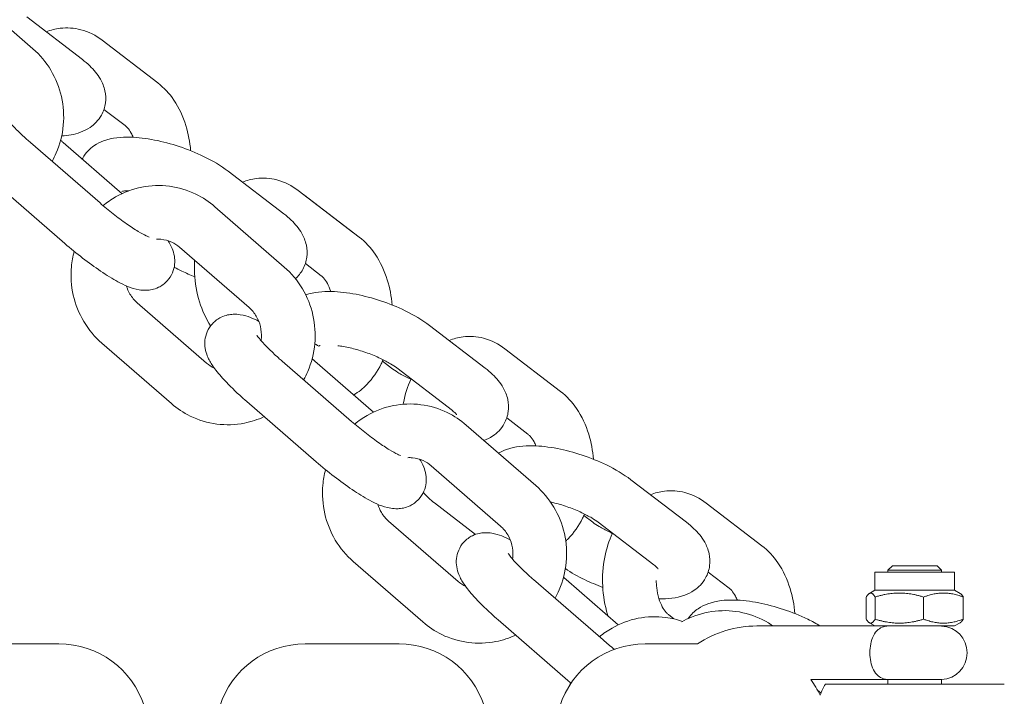
# Model space of a CAD drawing. Units: millimetres. Extents: x -4534 to 404128, y -3372 to 3501.
# Drawn here: x 1143 to 1253, y 1734 to 1810 of the extents above; entities that cross this region are included whole.
import ezdxf

# ---------------------------------------------------------------- set-up
doc = ezdxf.new("R2010")
doc.units = ezdxf.units.MM
doc.layers.add('Overlapping', color=7, linetype='Continuous', lineweight=15, true_color=0x00a19a)
doc.layers.add('Toestel 2D', color=7, linetype='Continuous', lineweight=20)

# ---------------------------------------------------------------- blocks, each defined once
blk = doc.blocks.new('WP-P09-3')
at = {"layer": 'Overlapping'}
h = blk.add_hatch(dxfattribs=at)
h.set_pattern_fill('ANSI31', color=256, scale=1270, style=0)
h.set_pattern_definition([(45, (-4456.53, -1698.23), (-112.2532, 112.2532), [])])
h.paths.add_polyline_path([(1435.47, 1460.09), (1435.47, 2000.09), (-1744.53, 2000.09), (-1744.53, 1460.09)], flags=0)
edge = h.paths.add_edge_path()
edge.add_line((-3244.53, 2000.09), (-3244.53, 1460.09))
edge.add_arc((-1744.53, 1460.09), 1500, 180, 270)
edge.add_line((-1744.53, -39.91), (1435.47, -39.91))
edge.add_arc((1435.47, 1460.09), 1500, 270, 360)
edge.add_line((2935.47, 1460.09), (2935.47, 2000.09))
edge.add_arc((1435.47, 2000.09), 1500, 0, 90)
edge.add_line((1435.47, 3500.09), (-1744.53, 3500.09))
edge.add_arc((-1744.53, 2000.09), 1500, 90, 180)
at = {"layer": 'Toestel 2D'}
for p, q in [((1136.29, 1813.39), (1144.05, 1806.64)), ((1149.58, 1805.43), (1143.36, 1810.2)), ((1158.01, 1802.82), (1151.79, 1807.59)), ((1154.36, 1798.06), (1152, 1799.86)), ((1143.8, 1796.14), (1151.56, 1789.39)), ((1154.02, 1790.43), (1147.45, 1796.14)), ((1172.08, 1788.18), (1165.86, 1792.95)), ((1139.86, 1791.61), (1147.62, 1784.86)), ((1179.92, 1786.02), (1173.7, 1790.79)), ((1180.51, 1785.57), (1174.29, 1790.33)), ((1164.39, 1788.96), (1172.15, 1782.22)), ((1160.45, 1784.44), (1168.21, 1777.69)), ((1176.27, 1781.26), (1174.5, 1782.61)), ((1176.27, 1781.26), (1174.5, 1782.61)), ((1163.46, 1771.49), (1155.7, 1778.24)), ((1194.58, 1770.93), (1188.37, 1775.7)), ((1159.53, 1766.96), (1151.76, 1773.71)), ((1175.55, 1773.65), (1175.69, 1773.55)), ((1175.55, 1773.65), (1175.69, 1773.55)), ((1203.01, 1768.31), (1196.8, 1773.08)), ((1171.89, 1771.71), (1179.66, 1764.96)), ((1182.11, 1766.01), (1175.55, 1771.71)), ((1183.12, 1771.7), (1184.12, 1770.93)), ((1190.93, 1766.17), (1184.72, 1770.94)), ((1167.96, 1767.18), (1175.72, 1760.43)), ((1199.36, 1763.55), (1197.01, 1765.36)), ((1192.48, 1764.54), (1200.25, 1757.79)), ((1188.55, 1760.01), (1196.31, 1753.26)), ((1217.09, 1753.68), (1210.87, 1758.45)), ((1188.92, 1755.85), (1193.51, 1752.32)), ((1225.52, 1751.06), (1219.3, 1755.83)), ((1191.56, 1747.07), (1183.8, 1753.81)), ((1205.62, 1754.45), (1206.63, 1753.68)), ((1213.44, 1748.92), (1207.22, 1753.68)), ((1187.63, 1742.54), (1179.86, 1749.29)), ((1240.1, 1748.82), (1239.6, 1748.32)), ((1239.6, 1748.32), (1245.6, 1748.32)), ((1239.6, 1748.32), (1239.6, 1748.09)), ((1240.1, 1748.82), (1245.1, 1748.82)), ((1245.1, 1748.82), (1245.6, 1748.32)), ((1245.6, 1748.32), (1245.6, 1748.09)), ((1199.99, 1747.29), (1207.76, 1740.54)), ((1209.47, 1742.22), (1203.65, 1747.29)), ((1221.87, 1746.3), (1219.51, 1748.11)), ((1238.15, 1748.09), (1247.05, 1748.09)), ((1238.15, 1746.09), (1238.15, 1748.09)), ((1247.05, 1746.09), (1247.05, 1748.09)), ((1238.15, 1746.09), (1237.53, 1745.73)), ((1238.15, 1746.09), (1247.05, 1746.09)), ((1247.05, 1746.09), (1247.67, 1745.73)), ((1237.18, 1742.85), (1237.18, 1745.33)), ((1238.16, 1742.85), (1238.16, 1745.33)), ((1243.58, 1742.85), (1243.58, 1745.33)), ((1248.02, 1742.85), (1248.02, 1745.33)), ((1196.06, 1742.76), (1203.82, 1736.01)), ((1215.07, 1743.36), (1215.69, 1742.88)), ((1238.14, 1742.09), (1224.95, 1742.09)), ((1238.14, 1742.09), (1237.53, 1742.45)), ((1238.15, 1742.09), (1247.05, 1742.09)), ((1247.05, 1742.09), (1247.67, 1742.45)), ((1146.97, 1740.09), (1136.47, 1740.09)), ((1184.97, 1740.09), (1174.47, 1740.09)), ((1218.32, 1740.09), (1212.47, 1740.09)), ((1239.6, 1736.09), (1230.97, 1736.09)), ((1252.59, 1735.59), (1232.6, 1735.59)), ((1239.6, 1736.1), (1239.6, 1736.09)), ((1239.6, 1736.1), (1245.6, 1736.1)), ((1239.6, 1736.09), (1239.6, 1735.59)), ((1245.6, 1736.1), (1245.6, 1735.59)), ((1252.6, 1735.59), (1252.59, 1735.59)), ((1232.11, 1734.6), (1231.75, 1734.88))]:
    blk.add_line(p, q, dxfattribs=at)
for centre, radius, start, end in [((1224.95, 1730.09), 12, 90, 123.5573), ((1245.45, 1739.09), 3, 272.866, 87.134), ((1146.97, 1730.09), 10, 17.4576, 90), ((1174.47, 1730.09), 10, 90, 162.5424), ((1184.97, 1730.09), 10, 17.4576, 90), ((1212.47, 1730.09), 10, 90, 162.5424), ((1222.97, 1730.09), 10, 25.2236, 36.8699), ((1242.6, 1730.09), 11.41, 151.1892, 158.0745)]:
    blk.add_arc(centre, radius, start, end, dxfattribs=at)
for points, knots in [([(1151.79, 1807.59), (1151.09, 1808.12), (1150.28, 1808.54), (1148.66, 1808.96), (1147.87, 1809.02), (1146.57, 1808.86), (1146.05, 1808.72), (1145.55, 1808.52)], [4.712389, 4.712389, 4.712389, 4.712389, 5.0116756, 5.0116756, 5.2650928, 5.2650928, 5.4424445, 5.4424445, 5.4424445, 5.4424445]), ([(1144.05, 1806.64), (1144.85, 1805.95), (1145.53, 1805.13), (1146.61, 1803.32), (1147.01, 1802.32), (1147.48, 1800.23), (1147.55, 1799.15), (1147.36, 1797.01), (1147.09, 1795.96), (1146.53, 1794.66), (1146.37, 1794.34), (1146.21, 1794.04)], [1.570796, 1.570796, 1.570796, 1.570796, 1.890017, 1.890017, 2.212734, 2.212734, 2.537806, 2.537806, 2.863319, 2.863319, 2.968582, 2.968582, 2.968582, 2.968582]), ([(1147.28, 1796.89), (1147.98, 1796.93), (1148.66, 1797.03), (1149.73, 1797.43), (1150.09, 1797.6), (1150.91, 1798.16), (1151.38, 1798.61), (1151.95, 1799.63), (1152.1, 1800.11), (1152.23, 1801.05), (1152.19, 1801.51), (1152, 1802.42), (1151.82, 1802.85), (1151.27, 1803.82), (1150.86, 1804.29), (1150.15, 1804.97), (1149.87, 1805.21), (1149.58, 1805.43)], [3.228282, 3.228282, 3.228282, 3.228282, 3.53006, 3.53006, 3.677625, 3.677625, 3.865896, 3.865896, 3.995424, 3.995424, 4.125652, 4.125652, 4.289691, 4.289691, 4.553907, 4.553907, 4.712389, 4.712389, 4.712389, 4.712389]), ([(1161.68, 1795.24), (1161.61, 1796.19), (1161.43, 1797.13), (1160.84, 1799.06), (1160.39, 1800.03), (1159.31, 1801.62), (1158.71, 1802.28), (1158.01, 1802.82)], [3.7280634, 3.7280634, 3.7280634, 3.7280634, 4.0480914, 4.0480914, 4.4101696, 4.4101696, 4.712389, 4.712389, 4.712389, 4.712389]), ([(1140.97, 1799.04), (1140.97, 1799.04), (1140.98, 1799.04), (1141, 1799), (1141.04, 1798.94), (1141.19, 1798.73), (1141.32, 1798.57), (1141.68, 1798.16), (1141.94, 1797.88), (1142.58, 1797.24), (1142.97, 1796.87), (1143.52, 1796.37), (1143.66, 1796.26), (1143.8, 1796.14)], [6.8840307, 6.8840307, 6.8840307, 6.8840307, 6.9308509, 6.9308509, 7.0655461, 7.0655461, 7.2522419, 7.2522419, 7.4921405, 7.4921405, 7.7679754, 7.7679754, 7.8539816, 7.8539816, 7.8539816, 7.8539816]), ([(1155.26, 1796.73), (1155.19, 1796.89), (1155.12, 1797.04), (1154.91, 1797.44), (1154.76, 1797.65), (1154.53, 1797.91), (1154.43, 1798), (1154.36, 1798.06)], [4.164093, 4.164093, 4.164093, 4.164093, 4.292397, 4.292397, 4.5348097, 4.5348097, 4.712389, 4.712389, 4.712389, 4.712389]), ([(1165.86, 1792.95), (1165.06, 1793.57), (1164.14, 1794.11), (1162.27, 1795.01), (1161.35, 1795.39), (1159.5, 1796), (1158.57, 1796.25), (1156.71, 1796.61), (1155.8, 1796.73), (1153.91, 1796.76), (1152.96, 1796.7), (1151.6, 1796.2), (1151.24, 1796.03), (1150.42, 1795.46), (1149.95, 1795.01), (1149.6, 1794.37), (1149.58, 1794.34), (1149.56, 1794.3)], [4.712389, 4.712389, 4.712389, 4.712389, 5.143695, 5.143695, 5.514845, 5.514845, 5.874982, 5.874982, 6.247648, 6.247648, 6.671653, 6.671653, 6.819218, 6.819218, 7.007488, 7.007488, 7.017887, 7.017887, 7.017887, 7.017887]), ([(1151.91, 1789.09), (1152.34, 1789.45), (1152.81, 1789.78), (1154.21, 1790.58), (1155.2, 1790.95), (1157.23, 1791.36), (1158.28, 1791.39), (1160.33, 1791.12), (1161.34, 1790.82), (1163.03, 1790), (1163.74, 1789.52), (1164.39, 1788.96)], [6.476949, 6.476949, 6.476949, 6.476949, 6.649503, 6.649503, 6.966598, 6.966598, 7.281198, 7.281198, 7.595546, 7.595546, 7.853982, 7.853982, 7.853982, 7.853982]), ([(1173.7, 1790.79), (1173, 1791.32), (1172.19, 1791.74), (1170.57, 1792.16), (1169.79, 1792.22), (1168.48, 1792.06), (1167.96, 1791.92), (1167.46, 1791.72)], [1.5707963, 1.5707963, 1.5707963, 1.5707963, 1.870083, 1.870083, 2.1235001, 2.1235001, 2.3008519, 2.3008519, 2.3008519, 2.3008519]), ([(1154.76, 1790.75), (1154.51, 1790.75), (1154.3, 1790.74), (1154.07, 1790.71), (1154.01, 1790.69), (1154.01, 1790.69)], [6.2541503, 6.2541503, 6.2541503, 6.2541503, 6.4662956, 6.4662956, 6.6281572, 6.6281572, 6.6281572, 6.6281572]), ([(1151.56, 1789.39), (1152.03, 1788.98), (1152.53, 1788.57), (1153.53, 1787.78), (1154.04, 1787.4), (1154.98, 1786.74), (1155.42, 1786.45), (1156.16, 1786), (1156.47, 1785.83), (1156.87, 1785.64), (1156.99, 1785.59), (1157.03, 1785.58)], [1.570796, 1.570796, 1.570796, 1.570796, 1.866099, 1.866099, 2.163215, 2.163215, 2.451925, 2.451925, 2.714724, 2.714724, 2.916551, 2.916551, 2.916551, 2.916551]), ([(1173.38, 1780.93), (1173.69, 1781.2), (1173.99, 1781.55), (1174.45, 1782.38), (1174.61, 1782.86), (1174.73, 1783.8), (1174.7, 1784.25), (1174.5, 1785.17), (1174.32, 1785.6), (1173.77, 1786.57), (1173.36, 1787.04), (1172.66, 1787.72), (1172.38, 1787.96), (1172.08, 1788.18)], [3.7371362, 3.7371362, 3.7371362, 3.7371362, 3.8658956, 3.8658956, 3.9954237, 3.9954237, 4.1256519, 4.1256519, 4.2896909, 4.2896909, 4.5539068, 4.5539068, 4.712389, 4.712389, 4.712389, 4.712389]), ([(1147.62, 1784.86), (1148.26, 1784.3), (1148.94, 1783.75), (1150.29, 1782.71), (1150.97, 1782.22), (1152.3, 1781.32), (1152.95, 1780.92), (1154.32, 1780.18), (1154.92, 1779.85), (1156.17, 1779.64), (1156.43, 1779.61), (1157.12, 1779.64), (1157.58, 1779.71), (1158.43, 1780.12), (1158.77, 1780.37), (1159.31, 1780.95), (1159.51, 1781.26), (1159.79, 1781.91), (1159.86, 1782.23), (1159.93, 1782.88), (1159.91, 1783.18), (1159.81, 1783.78), (1159.72, 1784.05), (1159.49, 1784.63), (1159.33, 1784.91), (1159.17, 1785.16)], [1.570796, 1.570796, 1.570796, 1.570796, 1.915478, 1.915478, 2.25888, 2.25888, 2.617649, 2.617649, 3.059586, 3.059586, 3.158461, 3.158461, 3.268081, 3.268081, 3.335709, 3.335709, 3.393078, 3.393078, 3.454188, 3.454188, 3.530495, 3.530495, 3.638373, 3.638373, 3.802066, 3.802066, 3.802066, 3.802066]), ([(1157.86, 1785.33), (1158.02, 1785.34), (1158.19, 1785.34), (1158.78, 1785.29), (1159.19, 1785.18), (1159.89, 1784.86), (1160.18, 1784.67), (1160.45, 1784.44)], [7.0957865, 7.0957865, 7.0957865, 7.0957865, 7.2338543, 7.2338543, 7.5789549, 7.5789549, 7.8539816, 7.8539816, 7.8539816, 7.8539816]), ([(1184.19, 1777.98), (1184.11, 1778.94), (1183.94, 1779.88), (1183.34, 1781.81), (1182.89, 1782.78), (1181.81, 1784.37), (1181.21, 1785.03), (1180.51, 1785.57)], [3.7280634, 3.7280634, 3.7280634, 3.7280634, 4.0480914, 4.0480914, 4.4101696, 4.4101696, 4.712389, 4.712389, 4.712389, 4.712389]), ([(1151.76, 1773.71), (1150.97, 1774.4), (1150.29, 1775.22), (1149.21, 1777.04), (1148.81, 1778.04), (1148.33, 1780.12), (1148.26, 1781.2), (1148.41, 1782.85), (1148.52, 1783.42), (1148.67, 1783.98)], [4.712389, 4.712389, 4.712389, 4.712389, 5.03161, 5.03161, 5.354327, 5.354327, 5.679399, 5.679399, 5.855243, 5.855243, 5.855243, 5.855243]), ([(1162.13, 1782.97), (1162.11, 1782.49), (1162.1, 1782), (1162.18, 1780.43), (1162.36, 1779.35), (1162.97, 1777.38), (1163.38, 1776.47), (1163.91, 1775.65)], [3.5235015, 3.5235015, 3.5235015, 3.5235015, 3.6857011, 3.6857011, 4.0480914, 4.0480914, 4.3854941, 4.3854941, 4.3854941, 4.3854941]), ([(1159.84, 1782.21), (1160.12, 1782.06), (1160.41, 1781.92), (1161.17, 1781.55), (1161.65, 1781.33), (1162.15, 1781.13)], [1.8764793, 1.8764793, 1.8764793, 1.8764793, 2.0021022, 2.0021022, 2.2036771, 2.2036771, 2.2036771, 2.2036771]), ([(1172.15, 1782.22), (1172.94, 1781.53), (1173.62, 1780.71), (1174.71, 1778.89), (1175.11, 1777.89), (1175.58, 1775.81), (1175.65, 1774.72), (1175.46, 1772.59), (1175.19, 1771.53), (1174.63, 1770.23), (1174.47, 1769.92), (1174.3, 1769.62)], [1.570796, 1.570796, 1.570796, 1.570796, 1.890017, 1.890017, 2.212734, 2.212734, 2.537806, 2.537806, 2.863319, 2.863319, 2.968582, 2.968582, 2.968582, 2.968582]), ([(1177.33, 1779.49), (1177.22, 1779.83), (1177.09, 1780.13), (1176.82, 1780.64), (1176.67, 1780.85), (1176.44, 1781.12), (1176.34, 1781.2), (1176.27, 1781.26)], [7.1956578, 7.1956578, 7.1956578, 7.1956578, 7.4339896, 7.4339896, 7.6764023, 7.6764023, 7.8539816, 7.8539816, 7.8539816, 7.8539816]), ([(1155.7, 1778.24), (1155.39, 1778.51), (1155.12, 1778.84), (1154.73, 1779.49), (1154.59, 1779.8), (1154.49, 1780.13)], [4.712389, 4.712389, 4.712389, 4.712389, 5.0344503, 5.0344503, 5.2855975, 5.2855975, 5.2855975, 5.2855975]), ([(1188.37, 1775.7), (1187.56, 1776.31), (1186.64, 1776.86), (1184.77, 1777.76), (1183.85, 1778.14), (1182, 1778.75), (1181.07, 1779), (1179.22, 1779.36), (1178.3, 1779.47), (1176.44, 1779.51), (1175.52, 1779.44), (1174.54, 1779.1)], [4.712389, 4.712389, 4.712389, 4.712389, 5.143695, 5.143695, 5.514845, 5.514845, 5.874982, 5.874982, 6.247648, 6.247648, 6.659318, 6.659318, 6.659318, 6.659318]), ([(1169.3, 1776.15), (1168.66, 1776.47), (1168.11, 1776.75), (1167, 1776.93), (1166.74, 1776.96), (1166.06, 1776.93), (1165.6, 1776.86), (1164.75, 1776.45), (1164.4, 1776.21), (1163.87, 1775.62), (1163.67, 1775.31), (1163.39, 1774.66), (1163.31, 1774.34), (1163.25, 1773.69), (1163.27, 1773.39), (1163.36, 1772.79), (1163.45, 1772.52), (1163.72, 1771.85), (1163.92, 1771.52), (1164.45, 1770.73), (1164.82, 1770.28), (1165.8, 1769.2), (1166.44, 1768.55), (1167.42, 1767.66), (1167.68, 1767.42), (1167.96, 1767.18)], [5.820722, 5.820722, 5.820722, 5.820722, 6.201179, 6.201179, 6.300054, 6.300054, 6.409673, 6.409673, 6.477301, 6.477301, 6.534671, 6.534671, 6.59578, 6.59578, 6.672088, 6.672088, 6.779965, 6.779965, 6.985869, 6.985869, 7.300029, 7.300029, 7.707048, 7.707048, 7.853982, 7.853982, 7.853982, 7.853982]), ([(1168.21, 1777.69), (1168.53, 1777.42), (1168.8, 1777.09), (1169.23, 1776.37), (1169.38, 1775.98), (1169.58, 1775.17), (1169.61, 1774.75), (1169.58, 1774.22), (1169.57, 1774.11), (1169.55, 1773.99)], [1.570796, 1.570796, 1.570796, 1.570796, 1.892858, 1.892858, 2.202364, 2.202364, 2.504967, 2.504967, 2.589299, 2.589299, 2.589299, 2.589299]), ([(1169.07, 1774.62), (1169.07, 1774.62), (1169.07, 1774.61), (1169.1, 1774.57), (1169.14, 1774.51), (1169.29, 1774.31), (1169.42, 1774.15), (1169.78, 1773.73), (1170.04, 1773.45), (1170.68, 1772.82), (1171.07, 1772.45), (1171.62, 1771.95), (1171.76, 1771.83), (1171.89, 1771.71)], [6.8840307, 6.8840307, 6.8840307, 6.8840307, 6.9308509, 6.9308509, 7.0655461, 7.0655461, 7.2522419, 7.2522419, 7.4921405, 7.4921405, 7.7679754, 7.7679754, 7.8539816, 7.8539816, 7.8539816, 7.8539816]), ([(1175.69, 1773.55), (1175.81, 1773.46), (1175.89, 1773.42), (1176.01, 1773.39), (1175.96, 1773.38), (1176.11, 1773.44), (1176.13, 1773.45), (1176.15, 1773.47)], [4.712389, 4.712389, 4.712389, 4.712389, 4.9820101, 4.9820101, 5.4800876, 5.4800876, 5.5527842, 5.5527842, 5.5527842, 5.5527842]), ([(1196.8, 1773.08), (1196.1, 1773.62), (1195.29, 1774.03), (1193.67, 1774.46), (1192.88, 1774.51), (1191.58, 1774.35), (1191.05, 1774.21), (1190.56, 1774.02)], [4.712389, 4.712389, 4.712389, 4.712389, 5.0116756, 5.0116756, 5.2650928, 5.2650928, 5.4424445, 5.4424445, 5.4424445, 5.4424445]), ([(1184.72, 1770.94), (1184.52, 1771.08), (1184.28, 1771.25), (1183.67, 1771.61), (1183.3, 1771.82), (1182.43, 1772.22), (1181.94, 1772.43), (1180.92, 1772.8), (1180.39, 1772.96), (1179.36, 1773.22), (1178.86, 1773.33), (1178.32, 1773.41), (1178.22, 1773.42), (1178.14, 1773.43)], [4.712389, 4.712389, 4.712389, 4.712389, 4.924669, 4.924669, 5.171115, 5.171115, 5.439741, 5.439741, 5.717282, 5.717282, 5.991128, 5.991128, 6.04764, 6.04764, 6.04764, 6.04764]), ([(1179.91, 1767.92), (1180.45, 1768.25), (1180.94, 1768.65), (1182.02, 1769.77), (1182.55, 1770.55), (1183.05, 1771.54), (1183.12, 1771.7), (1183.19, 1771.86)], [2.4312314, 2.4312314, 2.4312314, 2.4312314, 2.6444671, 2.6444671, 2.9666774, 2.9666774, 3.0261641, 3.0261641, 3.0261641, 3.0261641]), ([(1184.12, 1770.93), (1184.31, 1770.78), (1184.56, 1770.62), (1185.16, 1770.25), (1185.54, 1770.05), (1186.07, 1769.8), (1186.19, 1769.75), (1186.3, 1769.7)], [1.5707963, 1.5707963, 1.5707963, 1.5707963, 1.7830767, 1.7830767, 2.029522, 2.029522, 2.0975967, 2.0975967, 2.0975967, 2.0975967]), ([(1194.46, 1762.82), (1194.79, 1762.95), (1195.12, 1763.11), (1195.92, 1763.65), (1196.39, 1764.11), (1196.95, 1765.13), (1197.11, 1765.6), (1197.23, 1766.55), (1197.2, 1767), (1197.01, 1767.92), (1196.82, 1768.35), (1196.27, 1769.32), (1195.87, 1769.79), (1195.16, 1770.47), (1194.88, 1770.7), (1194.58, 1770.93)], [3.540864, 3.540864, 3.540864, 3.540864, 3.677625, 3.677625, 3.865896, 3.865896, 3.995424, 3.995424, 4.125652, 4.125652, 4.289691, 4.289691, 4.553907, 4.553907, 4.712389, 4.712389, 4.712389, 4.712389]), ([(1186.31, 1769.71), (1185.92, 1768.87), (1185.64, 1767.97), (1185.45, 1766.99), (1185.44, 1766.94), (1185.43, 1766.88)], [6.1476782, 6.1476782, 6.1476782, 6.1476782, 6.4646157, 6.4646157, 6.4833428, 6.4833428, 6.4833428, 6.4833428]), ([(1206.69, 1760.73), (1206.62, 1761.69), (1206.44, 1762.63), (1205.85, 1764.56), (1205.4, 1765.52), (1204.31, 1767.12), (1203.72, 1767.78), (1203.01, 1768.31)], [3.7280634, 3.7280634, 3.7280634, 3.7280634, 4.0480914, 4.0480914, 4.4101696, 4.4101696, 4.712389, 4.712389, 4.712389, 4.712389]), ([(1169.9, 1765.5), (1169.2, 1765.17), (1168.45, 1764.92), (1166.68, 1764.57), (1165.63, 1764.54), (1163.58, 1764.8), (1162.58, 1765.11), (1160.88, 1765.93), (1160.17, 1766.4), (1159.53, 1766.96)], [3.589316, 3.589316, 3.589316, 3.589316, 3.825006, 3.825006, 4.139606, 4.139606, 4.453953, 4.453953, 4.712389, 4.712389, 4.712389, 4.712389]), ([(1180.01, 1764.66), (1180.44, 1765.03), (1180.91, 1765.35), (1182.31, 1766.16), (1183.3, 1766.53), (1185.33, 1766.93), (1186.38, 1766.97), (1188.43, 1766.7), (1189.43, 1766.4), (1191.13, 1765.57), (1191.84, 1765.1), (1192.48, 1764.54)], [6.476949, 6.476949, 6.476949, 6.476949, 6.649503, 6.649503, 6.966598, 6.966598, 7.281198, 7.281198, 7.595546, 7.595546, 7.853982, 7.853982, 7.853982, 7.853982]), ([(1191.41, 1765.73), (1191.41, 1765.73), (1191.39, 1765.75), (1191.32, 1765.84), (1191.24, 1765.92), (1191.07, 1766.06), (1191, 1766.12), (1190.93, 1766.17)], [4.3691008, 4.3691008, 4.3691008, 4.3691008, 4.4749611, 4.4749611, 4.6349631, 4.6349631, 4.712389, 4.712389, 4.712389, 4.712389]), ([(1179.66, 1764.96), (1180.13, 1764.55), (1180.63, 1764.14), (1181.63, 1763.35), (1182.14, 1762.98), (1183.08, 1762.31), (1183.52, 1762.02), (1184.26, 1761.58), (1184.57, 1761.41), (1184.96, 1761.21), (1185.09, 1761.16), (1185.13, 1761.15)], [1.570796, 1.570796, 1.570796, 1.570796, 1.866099, 1.866099, 2.163215, 2.163215, 2.451925, 2.451925, 2.714724, 2.714724, 2.916551, 2.916551, 2.916551, 2.916551]), ([(1200.26, 1762.23), (1200.2, 1762.39), (1200.13, 1762.54), (1199.91, 1762.93), (1199.77, 1763.14), (1199.53, 1763.41), (1199.44, 1763.49), (1199.36, 1763.55)], [4.164093, 4.164093, 4.164093, 4.164093, 4.292397, 4.292397, 4.5348097, 4.5348097, 4.712389, 4.712389, 4.712389, 4.712389]), ([(1210.87, 1758.45), (1210.06, 1759.06), (1209.14, 1759.61), (1207.28, 1760.51), (1206.36, 1760.88), (1204.5, 1761.5), (1203.57, 1761.75), (1201.72, 1762.11), (1200.8, 1762.22), (1198.92, 1762.26), (1197.97, 1762.19), (1196.67, 1761.72), (1196.38, 1761.58), (1196.09, 1761.41)], [4.712389, 4.712389, 4.712389, 4.712389, 5.143695, 5.143695, 5.514845, 5.514845, 5.874982, 5.874982, 6.247648, 6.247648, 6.671653, 6.671653, 6.7918, 6.7918, 6.7918, 6.7918]), ([(1175.72, 1760.43), (1176.36, 1759.88), (1177.04, 1759.32), (1178.39, 1758.28), (1179.07, 1757.79), (1180.4, 1756.89), (1181.05, 1756.49), (1182.42, 1755.75), (1183.02, 1755.42), (1184.27, 1755.22), (1184.53, 1755.19), (1185.22, 1755.22), (1185.67, 1755.28), (1186.53, 1755.7), (1186.87, 1755.94), (1187.41, 1756.52), (1187.61, 1756.84), (1187.88, 1757.48), (1187.96, 1757.81), (1188.03, 1758.45), (1188, 1758.75), (1187.91, 1759.36), (1187.82, 1759.63), (1187.58, 1760.21), (1187.43, 1760.48), (1187.27, 1760.74)], [1.570796, 1.570796, 1.570796, 1.570796, 1.915478, 1.915478, 2.25888, 2.25888, 2.617649, 2.617649, 3.059586, 3.059586, 3.158461, 3.158461, 3.268081, 3.268081, 3.335709, 3.335709, 3.393078, 3.393078, 3.454188, 3.454188, 3.530495, 3.530495, 3.638373, 3.638373, 3.802066, 3.802066, 3.802066, 3.802066]), ([(1185.95, 1760.91), (1186.12, 1760.92), (1186.29, 1760.91), (1186.88, 1760.87), (1187.29, 1760.76), (1187.99, 1760.43), (1188.28, 1760.24), (1188.55, 1760.01)], [7.0957865, 7.0957865, 7.0957865, 7.0957865, 7.2338543, 7.2338543, 7.5789549, 7.5789549, 7.8539816, 7.8539816, 7.8539816, 7.8539816]), ([(1179.86, 1749.29), (1179.07, 1749.98), (1178.39, 1750.79), (1177.3, 1752.61), (1176.91, 1753.61), (1176.43, 1755.69), (1176.36, 1756.78), (1176.51, 1758.42), (1176.61, 1759), (1176.76, 1759.56)], [4.712389, 4.712389, 4.712389, 4.712389, 5.03161, 5.03161, 5.354327, 5.354327, 5.679399, 5.679399, 5.855243, 5.855243, 5.855243, 5.855243]), ([(1200.25, 1757.79), (1201.04, 1757.1), (1201.72, 1756.28), (1202.81, 1754.47), (1203.21, 1753.47), (1203.68, 1751.38), (1203.75, 1750.3), (1203.55, 1748.16), (1203.29, 1747.11), (1202.72, 1745.8), (1202.57, 1745.49), (1202.4, 1745.19)], [1.570796, 1.570796, 1.570796, 1.570796, 1.890017, 1.890017, 2.212734, 2.212734, 2.537806, 2.537806, 2.863319, 2.863319, 2.968582, 2.968582, 2.968582, 2.968582]), ([(1219.3, 1755.83), (1218.6, 1756.36), (1217.79, 1756.78), (1216.17, 1757.21), (1215.38, 1757.26), (1214.08, 1757.1), (1213.55, 1756.96), (1213.06, 1756.77)], [4.712389, 4.712389, 4.712389, 4.712389, 5.0116756, 5.0116756, 5.2650928, 5.2650928, 5.4424445, 5.4424445, 5.4424445, 5.4424445]), ([(1207.22, 1753.68), (1207.03, 1753.83), (1206.79, 1754), (1206.18, 1754.36), (1205.8, 1754.56), (1204.94, 1754.97), (1204.45, 1755.17), (1203.43, 1755.54), (1202.89, 1755.71), (1202.21, 1755.88), (1202.05, 1755.92), (1201.89, 1755.96)], [4.712389, 4.712389, 4.712389, 4.712389, 4.924669, 4.924669, 5.171115, 5.171115, 5.439741, 5.439741, 5.717282, 5.717282, 5.804496, 5.804496, 5.804496, 5.804496]), ([(1183.8, 1753.81), (1183.49, 1754.08), (1183.21, 1754.41), (1182.83, 1755.07), (1182.69, 1755.38), (1182.59, 1755.7)], [4.712389, 4.712389, 4.712389, 4.712389, 5.0344503, 5.0344503, 5.2855975, 5.2855975, 5.2855975, 5.2855975]), ([(1203.6, 1751.57), (1203.69, 1751.66), (1203.78, 1751.75), (1204.52, 1752.52), (1205.05, 1753.3), (1205.55, 1754.29), (1205.62, 1754.45), (1205.69, 1754.61)], [2.6005116, 2.6005116, 2.6005116, 2.6005116, 2.6444671, 2.6444671, 2.9666774, 2.9666774, 3.0261641, 3.0261641, 3.0261641, 3.0261641]), ([(1196.31, 1753.26), (1196.62, 1752.99), (1196.9, 1752.66), (1197.32, 1751.94), (1197.48, 1751.55), (1197.67, 1750.74), (1197.71, 1750.32), (1197.68, 1749.8), (1197.67, 1749.68), (1197.65, 1749.57)], [1.570796, 1.570796, 1.570796, 1.570796, 1.892858, 1.892858, 2.202364, 2.202364, 2.504967, 2.504967, 2.589299, 2.589299, 2.589299, 2.589299]), ([(1206.63, 1753.68), (1206.82, 1753.53), (1207.06, 1753.37), (1207.67, 1753), (1208.05, 1752.8), (1208.57, 1752.55), (1208.69, 1752.5), (1208.81, 1752.44)], [1.5707963, 1.5707963, 1.5707963, 1.5707963, 1.7830767, 1.7830767, 2.029522, 2.029522, 2.0975967, 2.0975967, 2.0975967, 2.0975967]), ([(1214.02, 1745.12), (1214.99, 1745.11), (1215.91, 1745.18), (1217.24, 1745.67), (1217.6, 1745.84), (1218.42, 1746.4), (1218.89, 1746.86), (1219.45, 1747.88), (1219.61, 1748.35), (1219.73, 1749.29), (1219.7, 1749.75), (1219.51, 1750.67), (1219.33, 1751.1), (1218.78, 1752.07), (1218.37, 1752.54), (1217.66, 1753.22), (1217.38, 1753.45), (1217.09, 1753.68)], [3.118938, 3.118938, 3.118938, 3.118938, 3.53006, 3.53006, 3.677625, 3.677625, 3.865896, 3.865896, 3.995424, 3.995424, 4.125652, 4.125652, 4.289691, 4.289691, 4.553907, 4.553907, 4.712389, 4.712389, 4.712389, 4.712389]), ([(1197.4, 1751.72), (1196.75, 1752.05), (1196.21, 1752.32), (1195.1, 1752.5), (1194.84, 1752.53), (1194.16, 1752.5), (1193.7, 1752.44), (1192.84, 1752.02), (1192.5, 1751.78), (1191.97, 1751.2), (1191.77, 1750.88), (1191.49, 1750.24), (1191.41, 1749.91), (1191.34, 1749.27), (1191.37, 1748.97), (1191.46, 1748.36), (1191.55, 1748.09), (1191.82, 1747.42), (1192.02, 1747.1), (1192.55, 1746.3), (1192.92, 1745.86), (1193.89, 1744.77), (1194.54, 1744.13), (1195.52, 1743.23), (1195.78, 1742.99), (1196.06, 1742.76)], [5.820722, 5.820722, 5.820722, 5.820722, 6.201179, 6.201179, 6.300054, 6.300054, 6.409673, 6.409673, 6.477301, 6.477301, 6.534671, 6.534671, 6.59578, 6.59578, 6.672088, 6.672088, 6.779965, 6.779965, 6.985869, 6.985869, 7.300029, 7.300029, 7.707048, 7.707048, 7.853982, 7.853982, 7.853982, 7.853982]), ([(1208.82, 1752.46), (1208.43, 1751.62), (1208.14, 1750.72), (1207.75, 1748.74), (1207.67, 1747.64), (1207.78, 1745.47), (1207.96, 1744.4), (1208.29, 1743.32), (1208.31, 1743.27), (1208.32, 1743.22)], [6.147678, 6.147678, 6.147678, 6.147678, 6.464616, 6.464616, 6.827294, 6.827294, 7.189684, 7.189684, 7.207904, 7.207904, 7.207904, 7.207904]), ([(1229.19, 1743.48), (1229.12, 1744.44), (1228.94, 1745.38), (1228.35, 1747.3), (1227.9, 1748.27), (1226.82, 1749.87), (1226.22, 1750.52), (1225.52, 1751.06)], [3.7280634, 3.7280634, 3.7280634, 3.7280634, 4.0480914, 4.0480914, 4.4101696, 4.4101696, 4.712389, 4.712389, 4.712389, 4.712389]), ([(1197.17, 1750.19), (1197.17, 1750.19), (1197.17, 1750.19), (1197.2, 1750.15), (1197.24, 1750.08), (1197.39, 1749.88), (1197.52, 1749.72), (1197.88, 1749.3), (1198.14, 1749.03), (1198.77, 1748.39), (1199.17, 1748.02), (1199.72, 1747.52), (1199.85, 1747.4), (1199.99, 1747.29)], [6.8840307, 6.8840307, 6.8840307, 6.8840307, 6.9308509, 6.9308509, 7.0655461, 7.0655461, 7.2522419, 7.2522419, 7.4921405, 7.4921405, 7.7679754, 7.7679754, 7.8539816, 7.8539816, 7.8539816, 7.8539816]), ([(1203.56, 1748.5), (1204.21, 1748.05), (1204.94, 1747.64), (1206.35, 1746.96), (1207.03, 1746.67), (1207.73, 1746.41)], [1.6715058, 1.6715058, 1.6715058, 1.6715058, 2.0021022, 2.0021022, 2.2809287, 2.2809287, 2.2809287, 2.2809287]), ([(1213.91, 1748.48), (1213.91, 1748.48), (1213.9, 1748.5), (1213.82, 1748.59), (1213.74, 1748.67), (1213.57, 1748.81), (1213.51, 1748.86), (1213.44, 1748.92)], [4.3691008, 4.3691008, 4.3691008, 4.3691008, 4.4749611, 4.4749611, 4.6349631, 4.6349631, 4.712389, 4.712389, 4.712389, 4.712389]), ([(1213.71, 1747.18), (1213.71, 1746.9), (1213.73, 1746.63), (1213.81, 1745.94), (1213.89, 1745.54), (1214.11, 1744.82), (1214.24, 1744.5), (1214.52, 1743.97), (1214.67, 1743.77), (1214.91, 1743.5), (1215, 1743.42), (1215.07, 1743.36)], [6.761, 6.761, 6.761, 6.761, 6.926338, 6.926338, 7.183414, 7.183414, 7.43399, 7.43399, 7.676402, 7.676402, 7.853982, 7.853982, 7.853982, 7.853982]), ([(1222.77, 1744.98), (1222.7, 1745.14), (1222.63, 1745.29), (1222.42, 1745.68), (1222.27, 1745.89), (1222.04, 1746.16), (1221.94, 1746.24), (1221.87, 1746.3)], [4.164093, 4.164093, 4.164093, 4.164093, 4.292397, 4.292397, 4.5348097, 4.5348097, 4.712389, 4.712389, 4.712389, 4.712389]), ([(1232.04, 1742.09), (1231.59, 1742.36), (1231.13, 1742.61), (1229.78, 1743.26), (1228.86, 1743.63), (1227, 1744.25), (1226.07, 1744.5), (1224.22, 1744.86), (1223.3, 1744.97), (1221.42, 1745.01), (1220.47, 1744.94), (1219.11, 1744.44), (1218.75, 1744.27), (1218, 1743.76), (1217.61, 1743.4), (1217.29, 1742.93)], [4.93549, 4.93549, 4.93549, 4.93549, 5.143695, 5.143695, 5.514845, 5.514845, 5.874982, 5.874982, 6.247648, 6.247648, 6.671653, 6.671653, 6.819218, 6.819218, 6.977811, 6.977811, 6.977811, 6.977811]), ([(1216.57, 1742.56), (1216.92, 1742.76), (1217.28, 1742.93), (1218.61, 1743.48), (1219.64, 1743.72), (1221.71, 1743.85), (1222.75, 1743.75), (1224.75, 1743.22), (1225.7, 1742.79), (1226.63, 1742.18), (1226.7, 1742.14), (1226.76, 1742.09)], [4.909946, 4.909946, 4.909946, 4.909946, 5.03161, 5.03161, 5.347491, 5.347491, 5.661689, 5.661689, 5.976625, 5.976625, 5.999623, 5.999623, 5.999623, 5.999623]), ([(1207.36, 1740.88), (1207.8, 1741.24), (1208.27, 1741.57), (1209.67, 1742.37), (1210.65, 1742.74), (1212.69, 1743.15), (1213.74, 1743.18), (1215.41, 1742.97), (1216.04, 1742.82), (1216.65, 1742.6)], [3.335061, 3.335061, 3.335061, 3.335061, 3.50791, 3.50791, 3.825006, 3.825006, 4.139606, 4.139606, 4.336774, 4.336774, 4.336774, 4.336774]), ([(1198, 1741.07), (1197.29, 1740.74), (1196.55, 1740.5), (1194.78, 1740.14), (1193.73, 1740.11), (1191.68, 1740.38), (1190.68, 1740.68), (1188.98, 1741.5), (1188.27, 1741.98), (1187.63, 1742.54)], [3.589316, 3.589316, 3.589316, 3.589316, 3.825006, 3.825006, 4.139606, 4.139606, 4.453953, 4.453953, 4.712389, 4.712389, 4.712389, 4.712389]), ([(1239.6, 1742.09), (1239.42, 1742.08), (1239.25, 1742.05), (1238.88, 1741.93), (1238.68, 1741.83), (1238.3, 1741.51), (1238.12, 1741.28), (1237.84, 1740.72), (1237.74, 1740.42), (1237.61, 1739.77), (1237.58, 1739.44), (1237.58, 1738.75), (1237.61, 1738.41), (1237.74, 1737.76), (1237.84, 1737.46), (1238.12, 1736.91), (1238.3, 1736.68), (1238.68, 1736.36), (1238.88, 1736.25), (1239.25, 1736.14), (1239.42, 1736.11), (1239.6, 1736.1)], [-1.049799, -1.049799, -1.049799, -1.049799, -0.970282, -0.970282, -0.868883, -0.868883, -0.746968, -0.746968, -0.638286, -0.638286, -0.534986, -0.534986, -0.431687, -0.431687, -0.323004, -0.323004, -0.20109, -0.20109, -0.099691, -0.099691, -0.020174, -0.020174, -0.020174, -0.020174])]:
    blk.add_open_spline(points, degree=3, knots=knots, dxfattribs=at)
for points in [[(1147.45, 1796.14), (1147.36, 1796.22), (1147.26, 1796.31), (1147.16, 1796.39)], [(1154.74, 1790.73), (1154.74, 1790.74), (1154.74, 1790.74), (1154.74, 1790.75)], [(1164.33, 1770.93), (1164.02, 1771.07), (1163.73, 1771.26), (1163.46, 1771.49)], [(1175.55, 1771.71), (1175.45, 1771.8), (1175.35, 1771.88), (1175.25, 1771.97)], [(1187.69, 1757.03), (1188.05, 1756.6), (1188.46, 1756.2), (1188.92, 1755.85)], [(1203.65, 1747.29), (1203.55, 1747.37), (1203.45, 1747.46), (1203.35, 1747.54)], [(1192.43, 1746.5), (1192.12, 1746.65), (1191.83, 1746.84), (1191.56, 1747.07)], [(1207.76, 1740.54), (1208.16, 1740.18), (1208.59, 1739.83), (1209.02, 1739.48)], [(1203.82, 1736.01), (1203.94, 1735.9), (1204.06, 1735.8), (1204.18, 1735.7)], [(1204.05, 1735.5), (1204.07, 1735.58), (1204.09, 1735.67), (1204.12, 1735.75)]]:
    blk.add_open_spline(points, degree=3, dxfattribs=at)
for points, weights in [([(1238.16, 1745.33), (1237.67, 1746.16), (1237.18, 1745.33)], [1, 1.15470053838, 1]), ([(1243.58, 1745.33), (1240.87, 1746.16), (1238.16, 1745.33)], [1, 1.15470053838, 1]), ([(1248.02, 1745.33), (1245.8, 1746.16), (1243.58, 1745.33)], [1, 1.15470053838, 1]), ([(1247.67, 1745.73), (1247.83, 1745.64), (1248.02, 1745.33)], [1.06944695055, 1.0526253056, 1]), ([(1237.18, 1742.85), (1237.67, 1742.02), (1238.16, 1742.85)], [1, 1.15470053838, 1]), ([(1238.16, 1742.85), (1240.87, 1742.02), (1243.58, 1742.85)], [1, 1.15470053838, 1]), ([(1243.58, 1742.85), (1245.8, 1742.02), (1248.02, 1742.85)], [1, 1.15470053838, 1]), ([(1248.02, 1742.85), (1247.83, 1742.54), (1247.67, 1742.45)], [1, 1.0526253056, 1.06944695055])]:
    blk.add_rational_spline(points, weights, degree=2, dxfattribs=at)

msp = doc.modelspace()

# ---------------------------------------------------------------- block references
msp.add_blockref('WP-P09-3', (0, 0))

doc.saveas('drawing.dxf')
